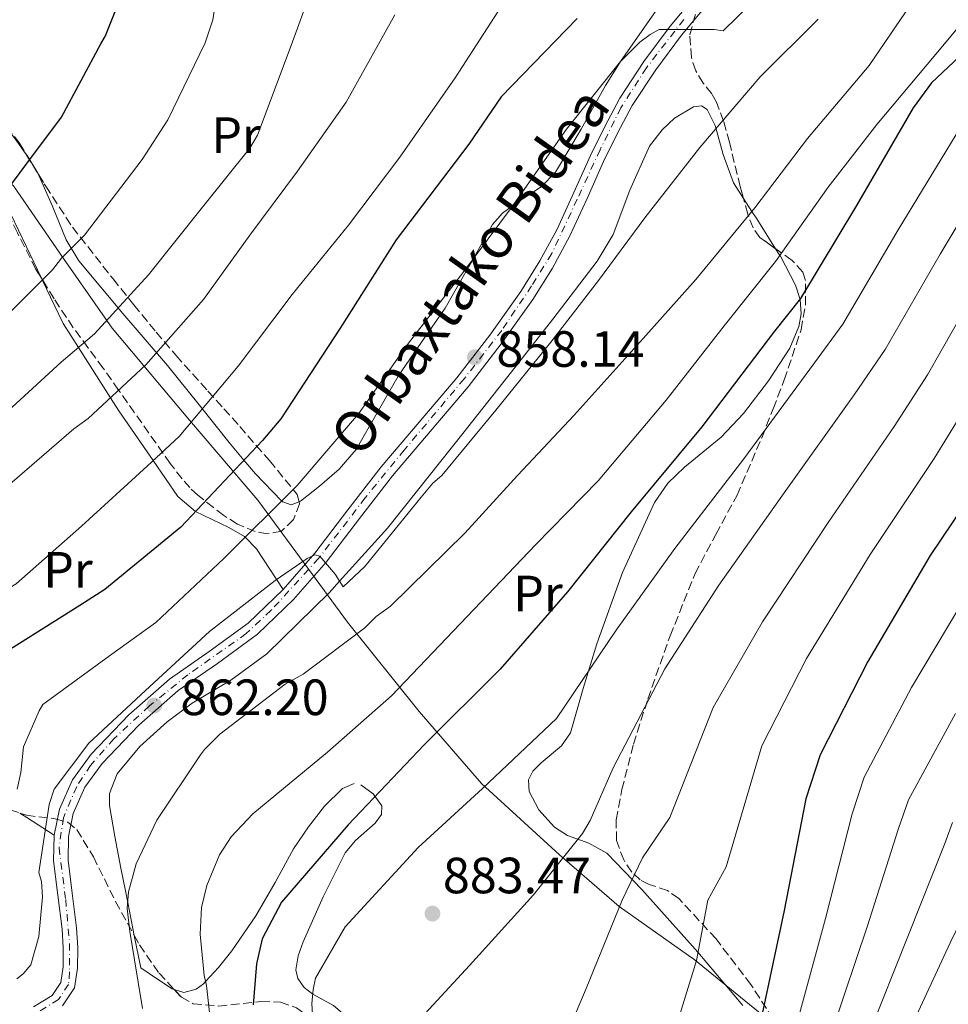
# Model space of a CAD drawing. Units: metres. Extents: x 644388 to 647861, y 4757713 to 4760099.
# Drawn here: x 644553 to 644736, y 4758317 to 4758511 of the extents above; entities that cross this region are included whole.
import ezdxf
from ezdxf.enums import TextEntityAlignment as Align

# ---------------------------------------------------------------- set-up
doc = ezdxf.new("R2010")
doc.units = ezdxf.units.M
doc.header["$MEASUREMENT"] = 0
for name, pattern in [('DGN Style 3', [2.435890702152634, 1.739921930109024, -0.6959687720436097]), ('DGN Style 4', [2.7856150101045474, 1.391937544087219, -0.6959687720436097, 0.001739921930109024, -0.6959687720436097]), ('DGN Style 5', [1.217945351076317, 0.5219765790327072, -0.6959687720436097])]:
    doc.linetypes.add(name, pattern=pattern)
for name, color, linetype, lineweight in [('Cota de punto acotado terreno', 7, 'Continuous', 0), ('Curva de nivel directora', 30, 'Continuous', 30), ('Curva de nivel intermedia', 30, 'Continuous', 0), ('Eje pista sin pavimentar', 7, 'DGN Style 4', 0), ('Etiqueta de uso rústico', 92, 'Continuous', 0), ('Límite de municipio', 7, 'Continuous', 0), ('Línea de cambio de uso (parcela vista)', 92, 'Continuous', 0), ('Línea de pista sin pavimentar', 7, 'Continuous', 0), ('Pista sin pavimentar', 9, 'Continuous', 0), ('Punto acotado terreno (símbolo)', 7, 'Continuous', 0), ('Texto de Pista sin pavimentar', 7, 'Continuous', 0), ('Vaguada no vista', 142, 'DGN Style 5', 0), ('Zona arbolada', 92, 'DGN Style 3', 0)]:
    doc.layers.add(name, color=color, linetype=linetype, lineweight=lineweight)
doc.styles.add('Style-Arial', font='arial.ttf')

# ---------------------------------------------------------------- blocks, each defined once
blk = doc.blocks.new('5PATER')
at = {"layer": 'Vaguada no vista', "linetype": 'Continuous', "lineweight": 0}
h = blk.add_hatch(color=51, dxfattribs=at)
edge = h.paths.add_edge_path()
edge.add_ellipse((0, 0), major_axis=(-0.1095731443231308, -0.1110710700762829), ratio=0.9994222409660317, start_angle=0, end_angle=360)

msp = doc.modelspace()

# ---------------------------------------------------------------- linework, layer by layer
at = {"layer": 'Curva de nivel directora', "color": 30, "linetype": 'Continuous', "lineweight": 30, "flags": 128}
for points, elevation in [([(644547.4099999992, 4758473.160000001), (644554.230000001, 4758482.28), (644561.0499999983, 4758491.410000001), (644568.7799999998, 4758505.820000002), (644569.6000000001, 4758507.29), (644573.8699999994, 4758517.940000001)], 825.0000000000001), ([(644662.4899999998, 4758510.800000002), (644647.5599999988, 4758495.41), (644641.1500000005, 4758486.08), (644626.8699999999, 4758467.250000001), (644615.8700000006, 4758449.890000001), (644604.2099999997, 4758432.04), (644600.6, 4758427.78), (644584.5099999988, 4758410.760000002), (644569.5800000001, 4758398.49), (644564.6600000004, 4758395.380000001), (644545.639999999, 4758383.440000001)], 850.0000000000002), ([(644738.7599999986, 4758504.34), (644732.2000000007, 4758498.119999999), (644728.5899999986, 4758493.210000001), (644717.4199999993, 4758474.039999999), (644706.4099999989, 4758455.7), (644701.3199999994, 4758449.32), (644687.0399999988, 4758430.490000002), (644673.089999999, 4758413.779999999), (644660.61, 4758398.07), (644647.3199999996, 4758382.84), (644632.3899999986, 4758367.949999999), (644617.4499999987, 4758352.230000001), (644604.3199999991, 4758337.000000001), (644600.5399999997, 4758329.800000001), (644599.3899999984, 4758324.880000002), (644598.729999999, 4758316.850000001)], 875.0000000000002), ([(644743.1299999984, 4758421.87), (644731.9599999993, 4758405.170000002), (644719.65, 4758384.370000001), (644710.2800000003, 4758366.02), (644707.4799999995, 4758357.340000001), (644703.1999999991, 4758335.380000004), (644698.9099999998, 4758315.060000002)], 900)]:
    msp.add_lwpolyline(points, dxfattribs=dict(at, elevation=elevation))
at = {"layer": 'Curva de nivel intermedia', "color": 30, "linetype": 'Continuous', "lineweight": 0, "flags": 128}
for points, elevation in [([(644875.5200000004, 4758529.189999999), (644871.4200000011, 4758508.2), (644867.8200000002, 4758493.939999999), (644854.150000002, 4758468.13), (644838.9700000007, 4758453.13), (644821.8, 4758443.730000001), (644798.9600000011, 4758431.399999999), (644790.0899999996, 4758421.32), (644777.3899999993, 4758402.609999999), (644765.6100000021, 4758382.67), (644754.2500000007, 4758363.869999999), (644745.0500000007, 4758348.269999998), (644743.9199999997, 4758345.600000001), (644735.8700000008, 4758328.999999999), (644726.6999999998, 4758309.199999999)], 920.0000000000002), ([(644593.1200000009, 4758525.42), (644590.8299999998, 4758510.539999999), (644589.3099999999, 4758506), (644581.9800000008, 4758490.88), (644576.9200000004, 4758483.060000001), (644565.5600000012, 4758468.199999999), (644561.0100000004, 4758463.659999999), (644559.24, 4758461.390000001), (644546.360000001, 4758448.55)], 830), ([(644611.7800000003, 4758520.859999999), (644606.2100000002, 4758505.48), (644599.6299999999, 4758487.83), (644598.1100000021, 4758485.31), (644588.7700000014, 4758473.720000001), (644578.1600000008, 4758460.359999998), (644567.5500000005, 4758448.769999999)], 835.0000000000001), ([(644702.3299999996, 4758519.230000001), (644691.2200000008, 4758508.400000001), (644689.4500000007, 4758508.649999999), (644678.61, 4758508.66), (644676.8399999996, 4758507.659999999), (644674.8200000012, 4758506.15), (644671.0300000004, 4758502.369999998), (644660.42, 4758489.009999999), (644649.5599999992, 4758473.640000001), (644640.2100000017, 4758461.04), (644629.0899999995, 4758446.679999999), (644619.4900000016, 4758433.070000002), (644607.3700000002, 4758418.96), (644592.9700000011, 4758404.599999999), (644579.5900000014, 4758391.999999999), (644570.5000000009, 4758385.449999998), (644557.3700000015, 4758375.890000001), (644556.6100000015, 4758374.63), (644553.5700000017, 4758367.569999998), (644553.0599999998, 4758362.52), (644552.2999999998, 4758359.24)], 855), ([(644576.9699999995, 4758316.079999999), (644574.4600000017, 4758331.220000001), (644573.9700000001, 4758335.76), (644574.2200000002, 4758339.039999999), (644575.7400000002, 4758344.58), (644579.7900000003, 4758353.159999998), (644588.3800000001, 4758366.009999999), (644589.1400000001, 4758367.019999999), (644592.170000001, 4758370.039999999), (644605.05, 4758379.859999998), (644608.5800000017, 4758381.880000001), (644620.7000000009, 4758390.939999999), (644622.9699999995, 4758393.210000001), (644625.7500000001, 4758395.220000001), (644640.4000000019, 4758409.579999999), (644650.7500000006, 4758420.92), (644661.8700000006, 4758432.76), (644675.5099999999, 4758447.880000001), (644685.8600000008, 4758459.470000001), (644697.4800000016, 4758473.579999999), (644707.8400000016, 4758487.189999999), (644719.9699999997, 4758501.55), (644730.0700000006, 4758516.419999998)], 865), ([(644742.6800000013, 4758515.399999999), (644733.0900000002, 4758503.800000001), (644721.4699999995, 4758489.949999999), (644711.8600000005, 4758477.600000001), (644701.5000000005, 4758462.98), (644691.4000000019, 4758450.38), (644680.0300000014, 4758435.769999999), (644666.6400000005, 4758419.890000001), (644654.270000001, 4758407.289999999), (644640.88, 4758393.189999999), (644625.9800000003, 4758377.569999999), (644613.3499999995, 4758366.480000001), (644598.7100000011, 4758354.390000001), (644594.4100000006, 4758349.859999999), (644592.1399999997, 4758346.33), (644589.6100000017, 4758340.279999999), (644588.6000000014, 4758335.99), (644588.3399999999, 4758330.699999999), (644589.0799999997, 4758322.619999999), (644589.5900000016, 4758320.599999999), (644590.3300000015, 4758313.539999999)], 870), ([(644647.5900000001, 4758513.24), (644638.4900000007, 4758499.13), (644627.6200000009, 4758483.499999999), (644617.5200000001, 4758470.15), (644606.4000000001, 4758456.539999999), (644595.7899999998, 4758442.430000001), (644584.1700000013, 4758428.569999999), (644577.8600000015, 4758422.779999998), (644564.9800000022, 4758410.939999999), (644552.100000001, 4758399.599999999), (644550.0800000003, 4758398.339999998), (644546.550000001, 4758395.320000002), (644544.5300000003, 4758394.319999999), (644536.4400000012, 4758389.599999999)], 845), ([(644626.6500000008, 4758511.51), (644617.0399999997, 4758494.359999999), (644607.4400000017, 4758480.759999999), (644598.0899999997, 4758468.159999998), (644589.0000000015, 4758455.55), (644577.630000001, 4758442.699999998), (644566.2699999998, 4758432.119999998), (644563.4900000015, 4758430.109999999), (644550.3600000021, 4758418.779999999), (644533.75, 4758408.019999999), (644526.8600000013, 4758400.949999999), (644525.2100000017, 4758398.929999999), (644524.5400000011, 4758397.640000001), (644524.1499999999, 4758396.079999999), (644523.0500000003, 4758394.789999999), (644521.9400000017, 4758394.060000001), (644519.2700000005, 4758393.430000001), (644517.0100000007, 4758393.52)], 840), ([(644709.8900000014, 4758510.640000001), (644698.520000001, 4758499.310000001), (644686.650000002, 4758485.449999998), (644675.7900000013, 4758471.59), (644666.6900000019, 4758459.24), (644657.3399999999, 4758447.139999999), (644646.4800000014, 4758433.789999999), (644635.870000001, 4758420.939999999), (644634.1000000008, 4758419.430000001), (644631.8299999998, 4758416.66), (644620.7099999997, 4758403.05), (644616.4200000004, 4758399.020000001), (644614.9100000017, 4758401.539999999), (644611.8899999999, 4758405.08), (644610.8800000016, 4758405.33), (644609.3600000017, 4758404.579999999), (644603.0499999997, 4758400.300000001), (644590.1799999995, 4758390.220000001), (644577.5500000007, 4758378.640000001), (644566.4400000018, 4758368.310000001), (644559.6200000001, 4758359.23), (644558.6100000021, 4758356.21), (644556.5700000012, 4758342.84), (644557.0700000019, 4758341.08), (644557.3200000002, 4758338.050000001), (644556.5500000011, 4758330.230000001), (644555.0300000012, 4758324.680000001), (644553.5200000004, 4758322.92), (644552.2599999995, 4758321.910000001)], 860.0000000000002), ([(644738.9100000006, 4758491.029999999), (644725.6800000007, 4758469.23), (644714.7500000006, 4758450.699999999), (644709.1700000016, 4758443.06), (644695.3100000012, 4758424.210000001), (644681.7200000013, 4758406.57), (644670.1699999999, 4758390.48), (644658.4500000008, 4758373.13), (644643.8700000007, 4758359.380000002), (644631.2400000021, 4758347.79), (644616.8400000007, 4758332.17), (644611.0300000014, 4758322.09), (644610.5199999996, 4758319.820000002), (644610.2600000004, 4758317.05), (644610.7600000009, 4758309.73)], 880), ([(644745.6200000006, 4758483.949999998), (644733.9400000018, 4758464.42), (644723.0900000001, 4758445.699999999), (644717.0199999993, 4758436.800000002), (644703.5800000014, 4758417.939999999), (644690.3600000002, 4758399.359999999), (644679.7200000008, 4758382.9), (644669.5799999998, 4758363.409999999), (644665.0400000003, 4758353.050000002), (644663.5300000014, 4758350.529999998), (644653.9300000013, 4758338.429999999), (644641.3000000003, 4758324.58), (644630.1900000013, 4758312.480000001)], 885.0000000000002), ([(644742.2000000008, 4758459.600000001), (644731.4200000005, 4758440.699999999), (644724.8700000015, 4758430.55), (644711.8499999993, 4758411.67), (644698.9900000002, 4758392.149999999), (644689.2800000006, 4758375.31), (644680.6999999998, 4758353.689999999), (644675.3800000001, 4758345.720000001), (644671.3300000001, 4758337.4), (644664.2500000012, 4758320.009999999), (644658.1700000014, 4758305.640000001)], 890), ([(644567.5500000005, 4758448.769999999), (644560.9800000013, 4758443.23), (644548.8600000021, 4758432.15), (644547.3500000011, 4758431.140000001), (644546.3400000008, 4758430.640000002), (644533.6600000006, 4758423.689999999), (644528.5100000009, 4758420.599999999), (644522.6600000013, 4758417.359999999), (644520.7200000011, 4758415.9), (644519.6000000014, 4758415.310000001), (644516.650000001, 4758414.680000001), (644514.540000001, 4758414.77), (644511.2700000008, 4758415.399999999), (644500.7200000008, 4758419.949999998), (644498.7200000003, 4758421.169999998), (644483.4600000007, 4758427.869999999), (644481.7500000009, 4758428.529999999), (644476.5100000015, 4758429.26), (644468.6100000001, 4758429.07), (644459.4800000016, 4758427.439999999), (644456.12, 4758426.229999999), (644440.5300000019, 4758416.98), (644426.2100000011, 4758407.749999999), (644421.8800000015, 4758405.319999998)], 835.0000000000002), ([(644739.76, 4758435.699999999), (644732.7200000014, 4758424.289999999), (644720.1200000017, 4758405.399999999), (644707.6200000005, 4758384.939999999), (644698.8300000017, 4758367.73), (644691.8300000011, 4758343.980000001), (644688.2300000001, 4758337.380000001), (644685.9500000002, 4758325.529999999), (644681.3900000005, 4758310.65)], 895.0000000000006), ([(644740.3800000013, 4758399.539999999), (644728.3000000003, 4758379.239999998), (644718.9700000006, 4758361.579999999), (644716.5900000001, 4758354.399999999), (644711.3700000009, 4758333.789999999), (644705.8600000013, 4758313.599999998)], 905), ([(644736.9500000004, 4758374.119999998), (644727.6699999999, 4758357.15), (644725.7000000007, 4758351.470000001), (644719.5300000017, 4758332.189999999), (644712.8100000004, 4758312.13), (644705.030000002, 4758291.069999999), (644694.73, 4758268.199999999), (644686.8399999999, 4758256.919999998), (644679.0900000005, 4758249.189999999), (644670.9000000008, 4758243.029999999), (644651.6, 4758234.16), (644629.6500000005, 4758224.800000001), (644609.9699999997, 4758216.279999998), (644590.7300000016, 4758207.349999999), (644580.860000001, 4758202.82), (644564.2100000011, 4758195.529999999), (644550.8300000012, 4758188.23), (644535.1800000007, 4758178.66), (644521.5400000014, 4758169.09), (644514.2200000013, 4758162.289999997), (644509.4200000003, 4758156.499999999), (644494.6600000013, 4758137.52)], 910.0000000000002), ([(644736.3600000005, 4758352.709999999), (644734.8100000012, 4758348.539999999), (644727.7000000011, 4758330.59), (644719.7500000007, 4758310.67), (644711.2100000001, 4758289.149999999), (644700.4600000011, 4758265.740000002), (644691.820000002, 4758252.17), (644683.0700000013, 4758242.220000001), (644674.2200000001, 4758234.279999998), (644654.860000001, 4758224.079999999), (644633.2500000015, 4758213.720000002), (644614.0600000002, 4758204.52), (644595.5300000005, 4758195.21), (644589.1700000013, 4758193.48), (644571.2600000009, 4758186.439999999), (644556.3700000001, 4758179.140000001), (644541.9800000022, 4758169.82), (644525.8200000018, 4758157.48), (644513.9500000009, 4758146.909999999)], 915)]:
    msp.add_lwpolyline(points, dxfattribs=dict(at, elevation=elevation))
at = {"layer": 'Eje pista sin pavimentar', "color": 7, "linetype": 'DGN Style 4', "lineweight": 0}
msp.add_polyline3d([(644683.449999999, 4758510.609999999, 853.9999999999999), (644676.1199999999, 4758501.100000001, 854.4199999999984), (644671.1000000021, 4758493.230000001, 854.8699999999953), (644666.989999997, 4758484.990000002, 855.679999999993), (644662.5100000021, 4758475.26, 856.2100000000065), (644657.4800000007, 4758464.550000001, 856.7100000000064), (644653.5399999979, 4758458.200000001, 857.050000000003), (644647.6399999993, 4758449.460000002, 857.4700000000014), (644640.2600000009, 4758439.920000002, 858.0000000000002), (644628.449999998, 4758425.930000001, 859.4499999999972), (644620.7999999991, 4758416.53, 860.2700000000042), (644611.6200000015, 4758404.61, 860.179999999993), (644602.2800000008, 4758394.410000001, 861.0200000000043), (644597.3599999989, 4758389.82, 861.2400000000052), (644585.879999999, 4758381.730000001, 861.3800000000047), (644578.3500000008, 4758375.610000002, 861.9499999999972), (644571.3500000003, 4758369.16, 861.3200000000071), (644566.7600000014, 4758363.91, 861.3899999999995), (644564.03, 4758359.760000002, 861.600000000006), (644561.4100000004, 4758353.630000004, 861.5099999999949), (644560.5499999998, 4758347.680000001, 861.8399999999965), (644561.8599999996, 4758337.52, 861.9600000000064), (644562.6299999986, 4758328.880000004, 861.7700000000042), (644562.6299999986, 4758323.300000001, 861.7100000000065), (644562.4200000007, 4758320.850000001, 861.5700000000071), (644560.4499999993, 4758317.900000001, 861.4199999999984), (644552.4699999974, 4758312.980000001, 862.1499999999943)], dxfattribs=at)
at = {"layer": 'Límite de municipio', "color": 7, "linetype": 'Continuous', "lineweight": 0}
msp.add_polyline3d([(644760.1999999993, 4758246.609999999, 952.23), (644726.0899999999, 4758284.970000001, 926.4000000000001), (644702.7699999996, 4758311.710000001, 903.12), (644685.4299999997, 4758325.800000001, 895.09), (644684.3999999985, 4758326.52, 895.37), (644670.75, 4758336.15, 889.98), (644658.9899999984, 4758346.34, 885.87), (644643.6900000013, 4758360.359999999, 879.71), (644631.4299999997, 4758374.480000001, 872.6600000000001), (644617.2899999992, 4758392.09, 864.3100000000001), (644610.3900000006, 4758401.42, 860.6700000000001), (644599.6400000006, 4758416.09, 853.8100000000001), (644586.1999999993, 4758431.82, 843.82), (644571.0199999996, 4758449.91, 836.0200000000001), (644561.4499999993, 4758463.600000001, 830.39), (644551.6000000016, 4758477.92, 825.4200000000002), (644544.5500000007, 4758483.810000001, 822.39), (644534.870000001, 4758488.720000001, 818.75), (644524.75, 4758491.199999999, 816.0600000000002), (644513.1700000018, 4758495.800000001, 814.3100000000002), (644511.3999999985, 4758503.76, 813.38), (644509.3099999987, 4758509.540000001, 811.8100000000002), (644505.5500000007, 4758516.17, 809.88)], dxfattribs=at)
at = {"layer": 'Línea de cambio de uso (parcela vista)', "color": 92, "linetype": 'Continuous', "lineweight": 0, "extrusion": (-0.1742298757367658, 0.2124108851066949, 0.9615225251074162), "elevation": 899245.5083603045, "flags": 128}
msp.add_lwpolyline([(-3516148.355597798, -3144293.658573342), (-3516148.17472455, -3144290.843769867), (-3516144.840683773, -3144276.743908567)], dxfattribs=at)
at = {"layer": 'Línea de cambio de uso (parcela vista)', "color": 92, "linetype": 'Continuous', "lineweight": 0, "extrusion": (0.8369229317139653, 0.5467598817350411, 0.0247717196897042), "elevation": 3141325.077725776, "flags": 128}
msp.add_lwpolyline([(3631097.974287831, -76975.07462365189), (3631094.909918823, -76974.64518942914), (3631093.181896012, -76974.39511513374), (3631086.221760793, -76970.50422115016)], dxfattribs=at)
at = {"layer": 'Línea de cambio de uso (parcela vista)', "color": 92, "linetype": 'Continuous', "lineweight": 0, "extrusion": (-0.5885307696347154, -0.5377556295674821, 0.6036972884332434), "elevation": -2937653.270664184, "flags": 128}
msp.add_lwpolyline([(-3077995.495216739, 2225644.081115214), (-3078001.642917284, 2225641.359134683), (-3078003.242924435, 2225640.653175863)], dxfattribs=at)
at = {"layer": 'Línea de cambio de uso (parcela vista)', "color": 92, "linetype": 'Continuous', "lineweight": 0}
for points in [[(644678.8499999996, 4758513.51, 851.6399999999995), (644671.6299999999, 4758503.220000001, 854.8800000000047), (644671.1699999999, 4758502.51, 855), (644668.0800000001, 4758497.65, 855.5), (644663.2800000003, 4758489.029999999, 855.6100000000006), (644658.2000000002, 4758480.57, 855.2700000000042), (644655.4100000003, 4758477.699999999, 855.1199999999953), (644650.2699999996, 4758474.33, 855), (644649.7999999998, 4758473.980000001, 855), (644647.8300000001, 4758472.52, 855.0200000000042), (644645.8300000001, 4758470.279999999, 855.0599999999978), (644641.8799999999, 4758463.289999999, 855), (644641.1799999997, 4758462.050000001, 854.9199999999984), (644636.54, 4758453.810000001, 854.0700000000071), (644631.8899999997, 4758447.130000001, 853.2200000000012), (644627.25, 4758440.430000001, 853.6999999999971), (644623.1500000004, 4758433.26, 853.5), (644618.9900000002, 4758426.02, 853.2899999999937), (644615.6600000003, 4758422.180000001, 853.1900000000023), (644611.7699999996, 4758418.82, 853.0800000000017), (644608.0899999999, 4758415.869999999, 854.1100000000006), (644607.7801999999, 4758415.752400001, 854.1828999999999)], [(644575.3515999997, 4758330.488399999, 864.9208000000071), (644575.0899999999, 4758331.810000001, 864.6900000000023), (644574.0599999997, 4758336.970000001, 865), (644573.5499999998, 4758339.539999999, 865.4799999999959), (644572.7100000001, 4758343.720000001, 866.2599999999949), (644571.5, 4758349.9, 864.3600000000006), (644570.4800000006, 4758356.02, 863.179999999993), (644570.4900000002, 4758358.359999999, 863.1499999999943), (644571.9600000001, 4758362.25, 863.1499999999943), (644576.4400000004, 4758367.630000001, 863.1999999999971), (644581.8300000001, 4758372.49, 863.179999999993), (644586.7199999997, 4758376.16, 863.0800000000017), (644594.3600000005, 4758380.689999999, 862.9100000000036), (644601.4199999999, 4758385.859999999, 862.7599999999949), (644613.7100000001, 4758397.859999999, 862.75), (644615.7599999999, 4758400.130000001, 860), (644625.1500000004, 4758410.560000001, 862.7599999999949), (644631.1100000005, 4758417.99, 862.1600000000036), (644640.0099999999, 4758429.180000001, 860.2400000000052), (644648.8799999999, 4758440.4, 858.8500000000058), (644657.6799999997, 4758451.689999999, 859.5099999999949), (644666.4199999999, 4758463.050000001, 860.2899999999937), (644669.5499999998, 4758468.34, 859.9900000000052), (644672.8799999999, 4758477.060000001, 859.1199999999953), (644676.75, 4758485.699999999, 858.4400000000023), (644679.2300000006, 4758488.890000001, 858.3200000000071), (644681.6600000003, 4758491.189999999, 858.300000000003), (644685.3799999999, 4758493.439999999, 858.529999999999), (644686.9400000004, 4758493.609999999, 858.8200000000071), (644688.0999999996, 4758492.890000001, 859.2599999999949), (644689.6600000003, 4758489.76, 860.6499999999943), (644691.1900000004, 4758484.039999999, 863.2299999999959), (644693.2300000006, 4758478.470000001, 864.0599999999978), (644695.2130000005, 4758475.4113, 864.5706999999967)], [(644554.1133000003, 4758484.046499999, 826.3325000000042), (644552.0999999996, 4758486.880000001, 825.679999999993), (644549.2300000006, 4758490.57, 823.9900000000052), (644546.7922999999, 4758493.002499999, 822.2072000000044)], [(644556.3515999997, 4758480.385299999, 827.2241000000067), (644556.2100000001, 4758480.699999999, 827.1199999999953), (644554.2599999999, 4758483.84, 826.3800000000047), (644554.1133000003, 4758484.046499999, 826.3325000000042)], [(644607.7801999999, 4758415.752400001, 854.1828999999999), (644606.2199999997, 4758415.16, 854.550000000003), (644604.5499999998, 4758415.730000001, 854.929999999993), (644604.3499999996, 4758415.949999999, 855), (644599.1799999997, 4758421.27, 852.800000000003), (644596.9400000004, 4758423.92, 850), (644594.2599999999, 4758427.08, 846.279999999999), (644588.0899999999, 4758434.810000001, 842.7299999999959), (644581.9199999999, 4758442.550000001, 839.2700000000042), (644573.1100000005, 4758452.789999999, 836.1499999999943), (644564.4299999997, 4758463.17, 833.0899999999965), (644561.9699999997, 4758467.27, 831.6699999999983), (644559.2300000006, 4758473.99, 829.3399999999965), (644556.3515999997, 4758480.385299999, 827.2241000000067)], [(644701.5460000001, 4758465.510399999, 869.1396999999997), (644702.3700000001, 4758464.210000001, 870), (644702.4800000006, 4758464.029999999, 871.4199999999984), (644705.4400000004, 4758458.369999999, 874.0599999999978), (644706.3899999997, 4758455.529999999, 875.3800000000047), (644706.5899999999, 4758452.689999999, 876.3600000000006), (644706.1200000001, 4758450.24, 876.779999999999), (644704.3499999996, 4758445.949999999, 876.6499999999943), (644700.1399999997, 4758439.529999999, 875.5099999999949), (644695.2300000006, 4758433.130000001, 874.9199999999984), (644690.7999999998, 4758428.460000001, 875.2200000000012), (644683.5999999996, 4758422.59, 875.7200000000012), (644680.3499999996, 4758419.42, 875.9600000000064), (644677.7000000002, 4758415.640000001, 876.1600000000036), (644671.4400000004, 4758401.850000001, 876.2700000000042), (644666.3300000001, 4758387.84, 876.779999999999), (644663.6900000004, 4758379.029999999, 878.3500000000058), (644661.1600000003, 4758370.33, 880.279999999999), (644659.4000000004, 4758367.730000001, 880.7599999999949), (644655.4100000003, 4758364.41, 881.3999999999943), (644653.75, 4758362.789999999, 881.7400000000052), (644652.9000000004, 4758361.07, 882.1300000000047), (644653.0800000001, 4758358.789999999, 882.8399999999965), (644654.9699999997, 4758355.16, 884.3200000000071), (644658.04, 4758351.789999999, 885.6399999999995), (644660.6200000001, 4758350.15, 886.179999999993), (644664.79, 4758348.640000001, 886.7100000000064), (644668.3399999999, 4758346.630000001, 887.4900000000052), (644675.1900000004, 4758339.51, 890.6999999999971), (644685.2100000001, 4758328.390000001, 896.4400000000023), (644686.2599999999, 4758327.15, 895), (644695.0899999999, 4758316.720000001, 897.5899999999965)], [(644557.0801999997, 4758459.703400001, 829.9036000000052), (644557.2300000006, 4758459.390000001, 830), (644561.3300000001, 4758450.82, 833.0200000000042), (644564.3600000005, 4758446.08, 835), (644570.6600000003, 4758436.220000001, 840), (644572.29, 4758433.67, 841.050000000003), (644579.0599999997, 4758423.880000001, 845), (644583.9500000002, 4758416.789999999, 848.1600000000036), (644587.4000000004, 4758413.850000001, 849.9900000000052), (644587.4199999999, 4758413.84, 850), (644593.9600000001, 4758410.710000001, 853.3200000000071), (644597.0199999996, 4758408.91, 854.9100000000036), (644597.1500000004, 4758408.77, 855), (644599.3899999997, 4758406.470000001, 856.3800000000047), (644602.0099999999, 4758402.49, 857.6100000000006), (644604.6200000001, 4758398.51, 858.8500000000058)], [(644618.6399999997, 4758360.32, 874.6199999999953), (644616.29, 4758359.380000001, 874.5700000000071), (644612.7800000003, 4758355.92, 874.6000000000058), (644609.6200000001, 4758351.850000001, 874.5099999999949), (644606.6600000003, 4758347.49, 874.1600000000036), (644603.0599999997, 4758340.880000001, 873.5), (644599.2999999998, 4758334.350000001, 872.8600000000006), (644594.5499999998, 4758327.430000001, 871.3899999999995), (644591.9400000004, 4758324.140000001, 870.6499999999943), (644589.3899999997, 4758321.41, 870), (644588.9800000006, 4758320.970000001, 869.8899999999995), (644587.5099999999, 4758319.880000001, 869.5), (644585.1100000005, 4758319.25, 868.8800000000047), (644583.2136000004, 4758319.8247, 868.313500000004)], [(644627.7370999996, 4758298.6658, 885.542100000006), (644627.2999999998, 4758299.24, 885.4499999999971), (644624.4299999997, 4758303.529999999, 885), (644622.0899999999, 4758307.029999999, 884.7200000000012), (644616.79, 4758314.76, 881.3099999999978), (644614.5800000001, 4758316.689999999, 880.4600000000064), (644610.5099999999, 4758318.949999999, 879.2200000000012), (644608.75, 4758320.26, 878.6100000000006), (644607.5300000003, 4758321.980000001, 878.0099999999949), (644607.1699999999, 4758323.699999999, 877.529999999999), (644607.5800000001, 4758326.480000001, 876.8600000000006), (644608.5700000003, 4758329.189999999, 876.3600000000006), (644612.5, 4758338.09, 876.179999999993), (644616.8300000001, 4758346.689999999, 876.3600000000006), (644618.8799999999, 4758349.130000001, 876.1999999999971), (644622.7599999999, 4758352.57, 875.9100000000036), (644623.9699999997, 4758354.25, 875.7400000000052), (644624.0499999998, 4758355.960000001, 875.5399999999937), (644622.3399999999, 4758358.34, 875.1100000000006), (644619.9400000004, 4758360.08, 874.7100000000064)], [(644583.2136000004, 4758319.8247, 868.313500000004), (644582.7999999998, 4758319.949999999, 868.1900000000023), (644579.7100000001, 4758322.01, 867.0899999999965), (644576.6200000001, 4758324.08, 866.0399999999937), (644575.3515999997, 4758330.488399999, 864.9208000000071)]]:
    msp.add_polyline3d(points, dxfattribs=at)
at = {"layer": 'Línea de pista sin pavimentar', "color": 7, "linetype": 'Continuous', "lineweight": 0}
for points in [[(644555.5199999985, 4758316.400000001, 861.75), (644559.1799999997, 4758318.680000001, 861.4100000000036), (644560.8699999995, 4758321.220000003, 861.5599999999978), (644561.359999999, 4758324.290000001, 861.779999999999), (644561.3900000004, 4758328.010000001, 861.7700000000042), (644561.1900000013, 4758331.710000002, 861.779999999999), (644560.3099999984, 4758338.410000001, 862), (644559.4799999993, 4758345.109999999, 862.1499999999943), (644559.5599999975, 4758350.220000002, 862.050000000003), (644560.6299999983, 4758355.330000001, 861.8699999999953), (644563.1700000018, 4758361.08, 861.5599999999978), (644566.8599999998, 4758366.140000001, 861.3099999999978), (644574.3000000007, 4758373.880000001, 861.3300000000017), (644582.2800000003, 4758380.87, 861.4100000000036), (644590.1099999979, 4758386.290000001, 861.3300000000017), (644597.7800000013, 4758391.900000001, 861.2200000000014), (644604.6200000009, 4758398.510000001, 861.0599999999978), (644610.8900000006, 4758405.650000002, 860.850000000006), (644617.3999999972, 4758414.17, 860.4799999999962), (644623.9400000018, 4758422.640000002, 859.9199999999984), (644631.3799999983, 4758431.390000002, 858.9100000000036), (644638.8199999993, 4758440.150000002, 857.9799999999962), (644645.2899999978, 4758448.490000002, 857.5599999999978), (644651.3999999989, 4758457.130000004, 857.1399999999995), (644655.1799999987, 4758463.120000001, 856.8200000000071), (644658.5300000012, 4758469.350000001, 856.4900000000055), (644661.8500000006, 4758476.600000001, 856.1699999999984), (644665.1400000007, 4758483.87, 855.8399999999967), (644667.9100000003, 4758489.560000001, 855.2899999999937), (644670.8999999985, 4758495.130000001, 854.7299999999959), (644675.609999998, 4758502.340000002, 854.3899999999995), (644680.7600000001, 4758509.270000001, 854.0800000000017), (644687.2399999977, 4758517.02, 853.7599999999949)], [(644561.1999999981, 4758316.600000001, 861.4100000000036), (644563.5699999996, 4758320.160000001, 861.5599999999978), (644564.1999999977, 4758324.050000002, 861.779999999999), (644564.229999999, 4758328.070000002, 861.7700000000042), (644564.0100000021, 4758331.970000002, 861.779999999999), (644563.1299999993, 4758338.76, 862), (644562.3200000002, 4758345.26, 862.1499999999943), (644562.3899999994, 4758349.900000002, 862.050000000003), (644563.3399999995, 4758354.460000002, 861.8699999999953), (644565.6399999994, 4758359.650000002, 861.5599999999978), (644569.0399999992, 4758364.310000002, 861.3099999999978), (644576.2600000009, 4758371.830000001, 861.3300000000017), (644584.0199999993, 4758378.630000001, 861.4100000000036), (644591.7499999986, 4758383.980000001, 861.3300000000017), (644599.6099999996, 4758389.720000002, 861.2200000000014), (644606.6799999997, 4758396.550000003, 861.0599999999978), (644613.0900000001, 4758403.850000001, 860.850000000006), (644619.649999998, 4758412.440000001, 860.4799999999962), (644626.139999999, 4758420.86, 859.9199999999984), (644633.5399999997, 4758429.550000001, 858.9100000000036), (644641.0199999987, 4758438.359999999, 857.9799999999962), (644647.57, 4758446.800000002, 857.5599999999978), (644653.7600000014, 4758455.550000003, 857.1399999999995), (644657.6299999983, 4758461.690000001, 856.8200000000071), (644661.0700000004, 4758468.08, 856.4900000000055), (644664.4299999999, 4758475.430000001, 856.1699999999984), (644667.6999999977, 4758482.67, 855.8399999999967), (644670.4400000003, 4758488.26, 855.2899999999937), (644673.3399999995, 4758493.690000001, 854.7299999999959), (644677.9400000017, 4758500.720000001, 854.3899999999995), (644682.9899999986, 4758507.510000002, 854.0800000000017), (644689.4100000003, 4758515.2, 853.7599999999949)]]:
    msp.add_polyline3d(points, dxfattribs=at)
at = {"layer": 'Pista sin pavimentar', "color": 9, "linetype": 'Continuous', "lineweight": 0}
for points in [[(644555.519999999, 4758316.4, 861.75), (644559.1800000002, 4758318.680000001, 861.4100000000036), (644560.87, 4758321.220000002, 861.5599999999978), (644561.3599999995, 4758324.290000001, 861.779999999999), (644561.390000001, 4758328.01, 861.7700000000042), (644561.1900000018, 4758331.710000002, 861.779999999999), (644560.3099999991, 4758338.41, 862), (644559.4799999997, 4758345.109999999, 862.1499999999943), (644559.5599999981, 4758350.220000001, 860.5), (644560.6299999986, 4758355.330000001, 861.8699999999953), (644563.1700000024, 4758361.079999999, 861.5599999999978), (644566.8600000005, 4758366.140000001, 861.3099999999978), (644574.3000000013, 4758373.880000001, 861.3300000000017), (644582.2800000008, 4758380.87, 861.4100000000036), (644590.1099999985, 4758386.29, 861.3300000000017), (644597.7800000019, 4758391.9, 861.2200000000012), (644604.6200000015, 4758398.51, 858.8500000000058), (644610.8900000011, 4758405.650000001, 860.8500000000058), (644617.3999999977, 4758414.17, 860.4799999999959), (644623.9400000023, 4758422.640000001, 859.9199999999984), (644631.3799999988, 4758431.390000002, 858.9100000000036), (644638.8199999997, 4758440.150000001, 857.9799999999959), (644645.2899999983, 4758448.490000002, 857.5599999999978), (644651.3999999993, 4758457.130000002, 857.1399999999995), (644655.1799999991, 4758463.12, 856.8200000000071), (644658.5300000019, 4758469.350000001, 856.4900000000052), (644661.850000001, 4758476.600000001, 856.1699999999984), (644665.1400000012, 4758483.869999999, 855.8399999999965), (644667.9100000006, 4758489.56, 855.2899999999937), (644670.899999999, 4758495.13, 854.7299999999959), (644675.6099999986, 4758502.340000001, 854.3899999999995), (644680.7600000006, 4758509.27, 854.0800000000017), (644687.2399999981, 4758517.02, 853.7599999999949)], [(644689.4100000008, 4758515.199999999, 853.7599999999949), (644682.9899999991, 4758507.510000001, 854.0800000000017), (644677.940000002, 4758500.720000001, 854.3899999999995), (644673.3399999999, 4758493.690000001, 854.7299999999959), (644670.4400000008, 4758488.259999999, 855.2899999999937), (644667.6999999982, 4758482.67, 855.8399999999965), (644664.4300000004, 4758475.429999999, 856.1699999999984), (644661.0700000009, 4758468.08, 856.4900000000052), (644657.6299999988, 4758461.689999999, 856.8200000000071), (644653.760000002, 4758455.550000002, 857.1399999999995), (644647.5700000004, 4758446.800000001, 857.5599999999978), (644641.0199999991, 4758438.359999998, 857.9799999999959), (644633.5400000003, 4758429.55, 858.9100000000036), (644626.1399999995, 4758420.859999999, 859.9199999999984), (644619.6499999985, 4758412.439999999, 860.4799999999959), (644613.0900000005, 4758403.850000001, 860.8500000000058), (644606.6800000002, 4758396.550000002, 861.0599999999978), (644599.6100000001, 4758389.720000001, 861.2200000000012), (644591.7499999991, 4758383.980000001, 861.3300000000017), (644584.0199999998, 4758378.63, 861.4100000000036), (644576.2600000014, 4758371.830000001, 861.3300000000017), (644569.0399999997, 4758364.310000001, 861.3099999999978), (644565.6399999999, 4758359.650000001, 861.5599999999978), (644563.3399999999, 4758354.460000001, 861.8699999999953), (644562.3899999999, 4758349.900000001, 862.050000000003), (644562.3200000006, 4758345.259999999, 862.1499999999943), (644563.1299999999, 4758338.759999999, 862), (644564.0100000026, 4758331.970000001, 861.779999999999), (644564.2299999995, 4758328.07, 861.7700000000042), (644564.1999999982, 4758324.050000002, 861.779999999999), (644563.5700000002, 4758320.16, 861.5599999999978), (644561.1999999986, 4758316.600000001, 861.4100000000036)]]:
    msp.add_polyline3d(points, dxfattribs=at)
at = {"layer": 'Zona arbolada', "color": 92, "linetype": 'DGN Style 3', "lineweight": 0, "extrusion": (-0.1908793631511605, 0.312222456573151, 0.9306353777578169), "elevation": 1363439.775949032, "flags": 128}
msp.add_lwpolyline([(-3031964.305990135, -3465089.541166316), (-3031964.305990135, -3465084.930126186)], dxfattribs=at)
at = {"layer": 'Zona arbolada', "color": 92, "linetype": 'DGN Style 3', "lineweight": 0}
for points in [[(644701.0300000003, 4758314.029999999, 901.2899999999937), (644696.6900000004, 4758320.810000001, 900.1600000000036), (644689.8099999997, 4758329.77, 898.0399999999937), (644682.5199999996, 4758337.75, 895.1100000000006), (644680.25, 4758339.289999999, 893.6399999999995), (644676.6500000004, 4758340.5, 890.3600000000006), (644674.8899999997, 4758341.380000001, 888.6900000000023), (644673.25, 4758342.91, 887.279999999999), (644671.6500000004, 4758345.310000001, 885.8600000000006), (644670.2300000006, 4758349.15, 883.9600000000064), (644670.1699999999, 4758353.220000001, 882.9600000000064), (644671.2999999998, 4758359.15, 882.8800000000047), (644673.5599999997, 4758368.08, 883.6000000000058), (644676.3799999999, 4758376.91, 883.9900000000052), (644680.7800000003, 4758389.390000001, 883.6000000000058), (644685.6900000004, 4758401.619999999, 882.75), (644689.7699999996, 4758409.350000001, 881.4799999999959), (644693.9500000002, 4758417.060000001, 880.0700000000071), (644698.8200000003, 4758428.359999999, 879.8200000000071), (644701.0499999998, 4758434.050000001, 879.679999999993), (644703.25, 4758439.720000001, 878.6300000000047), (644706.5499999998, 4758449.600000001, 874.75), (644707.4000000004, 4758454.470000001, 872.4700000000012), (644707.3899999997, 4758459.289999999, 870.179999999993), (644706.8799999999, 4758460.92, 869.3300000000017), (644704.7800000003, 4758463.220000001, 867.7899999999937), (644698.4400000004, 4758467.710000001, 864.279999999999), (644697.0999999996, 4758469.600000001, 863.179999999993), (644696.0800000001, 4758472.34, 862.1900000000023), (644694.5499999998, 4758477.76, 861.6199999999953), (644692.4600000001, 4758486.449999999, 861.8899999999995), (644691.2999999998, 4758490.600000001, 861.7400000000052), (644689.9199999999, 4758494.34, 860.9100000000036), (644688.9800000006, 4758495.99, 859.8300000000017), (644687.3099999997, 4758498.109999999, 857.4900000000052), (644685.8099999997, 4758500.52, 855.7599999999949), (644684.9600000001, 4758503.15, 855.1100000000006), (644684.6299999999, 4758507.58, 854.4600000000064), (644685.8200000003, 4758511.859999999, 854.1100000000006)], [(644695.2130000005, 4758475.4113, 861.8669999999984), (644694.5499999998, 4758477.76, 861.6199999999953), (644692.4600000001, 4758486.449999999, 861.8899999999995), (644691.2999999998, 4758490.600000001, 861.7400000000052), (644689.9199999999, 4758494.34, 860.9100000000036), (644688.9800000006, 4758495.99, 859.8300000000017), (644687.3099999997, 4758498.109999999, 857.4900000000052), (644685.8099999997, 4758500.52, 855.7599999999949), (644684.9600000001, 4758503.15, 855.1100000000006), (644684.6299999999, 4758507.58, 854.4600000000064), (644685.8200000003, 4758511.859999999, 854.1100000000006)], [(644546.7922999999, 4758493.002499999, 819.3598000000056), (644548.7800000003, 4758491.42, 820.1100000000006), (644552.7599999999, 4758486.26, 822.3699999999953), (644554.1133000003, 4758484.046499999, 823.3901999999945)], [(644552.7599999999, 4758486.26, 822.3699999999953), (644557.9199999999, 4758477.82, 826.2599999999949), (644563.1799999997, 4758469.77, 830.4100000000036), (644571.1799999997, 4758459.58, 837.429999999993), (644575.29, 4758454.470000001, 841.029999999999), (644579.6299999999, 4758449.140000001, 844.0099999999949), (644583.5700000003, 4758444.52, 845.3600000000006), (644589.8200000003, 4758437.539999999, 845.8699999999953), (644592.9800000006, 4758434.060000001, 846.2100000000064), (644596.0899999999, 4758430.58, 847.1000000000058), (644601.9800000006, 4758423.859999999, 849.6499999999943), (644607.4100000003, 4758417.17, 852.2599999999949), (644607.8799999999, 4758415.369999999, 852.8600000000006), (644606.6500000004, 4758412.27, 853.8099999999978), (644604.3099999997, 4758409.970000001, 854.7299999999959), (644601.5300000003, 4758409.430000001, 855.1399999999995), (644599.1399999997, 4758409.890000001, 854.9799999999959), (644595.6299999999, 4758411.380000001, 854.1999999999971), (644592.9800000006, 4758413.07, 853.0800000000017), (644590.9199999999, 4758414.630000001, 851.1699999999984), (644587.8399999999, 4758417.07, 847.1399999999995), (644586.2999999998, 4758418.529999999, 845.300000000003), (644584.75, 4758420.289999999, 844.0099999999949), (644582.4299999997, 4758423.279999999, 843.050000000003), (644572.2800000003, 4758437.720000001, 843.300000000003), (644569.25, 4758442.01, 843.029999999999), (644566.2400000002, 4758446.07, 841.75), (644563.3499999996, 4758449.99, 839.1600000000036), (644559.5800000001, 4758455.67, 834.3399999999965), (644557.79, 4758458.550000001, 832.179999999993), (644555.9500000002, 4758461.539999999, 830.6199999999953), (644552.3799999999, 4758468.65, 828.5800000000019)], [(644556.3515999997, 4758480.385299999, 825.0776000000043), (644557.9199999999, 4758477.82, 826.2599999999949), (644563.1799999997, 4758469.77, 830.4100000000036), (644571.1799999997, 4758459.58, 837.429999999993), (644575.29, 4758454.470000001, 841.029999999999), (644579.6299999999, 4758449.140000001, 844.0099999999949), (644583.5700000003, 4758444.52, 845.3600000000006), (644589.8200000003, 4758437.539999999, 845.8699999999953), (644592.9800000006, 4758434.060000001, 846.2100000000064), (644596.0899999999, 4758430.58, 847.1000000000058), (644601.9800000006, 4758423.859999999, 849.6499999999943), (644607.4100000003, 4758417.17, 852.2599999999949), (644607.7801999999, 4758415.752400001, 852.7324999999984)], [(644557.0801999997, 4758459.703400001, 831.5782000000036), (644555.9500000002, 4758461.539999999, 830.6199999999953), (644552.3799999999, 4758468.65, 828.5800000000019), (644549.4834000003, 4758474.507300001, 826.9155999999931)], [(644701.5460000001, 4758465.510399999, 865.9995000000055), (644698.4400000004, 4758467.710000001, 864.279999999999), (644697.0999999996, 4758469.600000001, 863.179999999993), (644696.0800000001, 4758472.34, 862.1900000000023), (644695.2130000005, 4758475.4113, 861.8669999999984)], [(644701.0300000003, 4758314.029999999, 901.2899999999937), (644696.6900000004, 4758320.810000001, 900.1600000000036), (644689.8099999997, 4758329.77, 898.0399999999937), (644682.5199999996, 4758337.75, 895.1100000000006), (644680.25, 4758339.289999999, 893.6399999999995), (644676.6500000004, 4758340.5, 890.3600000000006), (644674.8899999997, 4758341.380000001, 888.6900000000023), (644673.25, 4758342.91, 887.279999999999), (644671.6500000004, 4758345.310000001, 885.8600000000006), (644670.2300000006, 4758349.15, 883.9600000000064), (644670.1699999999, 4758353.220000001, 882.9600000000064), (644671.2999999998, 4758359.15, 882.8800000000047), (644673.5599999997, 4758368.08, 883.6000000000058), (644676.3799999999, 4758376.91, 883.9900000000052), (644680.7800000003, 4758389.390000001, 883.6000000000058), (644685.6900000004, 4758401.619999999, 882.75), (644689.7699999996, 4758409.350000001, 881.4799999999959), (644693.9500000002, 4758417.060000001, 880.0700000000071), (644698.8200000003, 4758428.359999999, 879.8200000000071), (644701.0499999998, 4758434.050000001, 879.679999999993), (644703.25, 4758439.720000001, 878.6300000000047), (644706.5499999998, 4758449.600000001, 874.75), (644707.4000000004, 4758454.470000001, 872.4700000000012), (644707.3899999997, 4758459.289999999, 870.179999999993), (644706.8799999999, 4758460.92, 869.3300000000017), (644704.7800000003, 4758463.220000001, 867.7899999999937), (644701.5460000001, 4758465.510399999, 865.9995000000055)], [(644607.7801999999, 4758415.752400001, 852.7324999999984), (644607.8799999999, 4758415.369999999, 852.8600000000006), (644606.6500000004, 4758412.27, 853.8099999999978), (644604.3099999997, 4758409.970000001, 854.7299999999959), (644601.5300000003, 4758409.430000001, 855.1399999999995), (644599.1399999997, 4758409.890000001, 854.9799999999959), (644595.6299999999, 4758411.380000001, 854.1999999999971), (644592.9800000006, 4758413.07, 853.0800000000017), (644590.9199999999, 4758414.630000001, 851.1699999999984), (644587.8399999999, 4758417.07, 847.1399999999995), (644586.2999999998, 4758418.529999999, 845.300000000003), (644584.75, 4758420.289999999, 844.0099999999949), (644582.4299999997, 4758423.279999999, 843.050000000003), (644572.2800000003, 4758437.720000001, 843.300000000003), (644569.25, 4758442.01, 843.029999999999), (644566.2400000002, 4758446.07, 841.75), (644563.3499999996, 4758449.99, 839.1600000000036), (644559.5800000001, 4758455.67, 834.3399999999965), (644557.79, 4758458.550000001, 832.179999999993), (644557.0801999997, 4758459.703400001, 831.5782000000036)], [(644550.9199999999, 4758355.189999999, 861.0399999999937), (644554.1299999999, 4758354.09, 861.5599999999978), (644559.7800000003, 4758353.42, 862.2400000000052), (644562.2599999999, 4758352.730000001, 862.5899999999965), (644564.0599999997, 4758351.289999999, 862.9700000000012), (644567.2999999998, 4758345.939999999, 863.9900000000052), (644571.6799999997, 4758337.130000001, 865.5599999999978), (644576.3899999997, 4758328.609999999, 867.300000000003), (644580.2199999997, 4758323.07, 869.679999999993), (644584.6200000001, 4758318.300000001, 872.4499999999971), (644586.9199999999, 4758317.050000001, 873.25), (644591.9199999999, 4758316.59, 874.3899999999995), (644600.2800000003, 4758317.449999999, 875.8999999999943), (644604.1200000001, 4758317.369999999, 876.7599999999949), (644607.2800000003, 4758316.210000001, 877.8099999999978)], [(644552.8060999997, 4758354.5437, 861.3454999999959), (644554.1299999999, 4758354.09, 861.5599999999978), (644559.7800000003, 4758353.42, 862.2400000000052), (644562.2599999999, 4758352.730000001, 862.5899999999965), (644564.0599999997, 4758351.289999999, 862.9700000000012), (644567.2999999998, 4758345.939999999, 863.9900000000052), (644571.6799999997, 4758337.130000001, 865.5599999999978), (644575.3515999997, 4758330.488399999, 866.9164000000019)], [(644575.3515999997, 4758330.488399999, 866.9164000000019), (644576.3899999997, 4758328.609999999, 867.300000000003), (644580.2199999997, 4758323.07, 869.679999999993), (644583.2136000004, 4758319.8247, 871.564599999998)], [(644583.2136000004, 4758319.8247, 871.564599999998), (644584.6200000001, 4758318.300000001, 872.4499999999971), (644586.9199999999, 4758317.050000001, 873.25), (644591.9199999999, 4758316.59, 874.3899999999995), (644600.2800000003, 4758317.449999999, 875.8999999999943), (644604.1200000001, 4758317.369999999, 876.7599999999949), (644607.2800000003, 4758316.210000001, 877.8099999999978), (644612, 4758312.810000001, 880.4199999999984), (644618.9800000006, 4758307.199999999, 885.3699999999953), (644622.4100000003, 4758304.09, 887.6300000000047), (644625.8099999997, 4758300.730000001, 889.3399999999965), (644627.7370999996, 4758298.6658, 890.0332999999956)]]:
    msp.add_polyline3d(points, dxfattribs=at)

# ---------------------------------------------------------------- block references
at = {"layer": 'Punto acotado terreno (símbolo)', "color": 7, "linetype": 'Continuous', "lineweight": 0, "xscale": 10, "yscale": 10, "zscale": 10}
for p in [(644642.3599999998, 4758444.190000001, 858.1399999999999), (644579.2899999997, 4758375.689999999, 862.1999999999977), (644634.019999998, 4758334.760000001, 883.4700000000017)]:
    msp.add_blockref('5PATER', p, dxfattribs=at)

# ---------------------------------------------------------------- texts
at = {"layer": 'Cota de punto acotado terreno', "color": 7, "linetype": 'Continuous', "lineweight": 0, "style": 'Style-Arial'}
for s, p in [('858.14', (644646.6099999994, 4758442.300000002, 858.1399999999995)), ('862.20', (644584.4400000023, 4758373.8, 862.1999999999971)), ('883.47', (644636.0700000004, 4758338.759999999, 883.4700000000012))]:
    msp.add_text(s, height=7.000000000000002, dxfattribs=at).set_placement(p)
at = {"layer": 'Etiqueta de uso rústico', "color": 92, "linetype": 'Continuous', "lineweight": 0, "style": 'Style-Arial'}
for p in [(644595.3797553715, 4758487.861380239, 833.1100000000006), (644562.2997553754, 4758402.391380239, 846.1300000000047), (644654.7797553738, 4758397.711380241, 872.1499999999943)]:
    msp.add_text('Pr', height=7.000000000000002, rotation=359.92954, dxfattribs=at).set_placement(p, align=Align.MIDDLE_CENTER)
at = {"layer": 'Texto de Pista sin pavimentar', "color": 7, "linetype": 'Continuous', "lineweight": 0, "style": 'Style-Arial'}
msp.add_text('Orbaxtako Bidea', height=8, rotation=54.55964, dxfattribs=at).set_placement((644641.3590144515, 4758461.097913536, 853.679999999993), align=Align.MIDDLE_CENTER)

doc.saveas('drawing.dxf')
